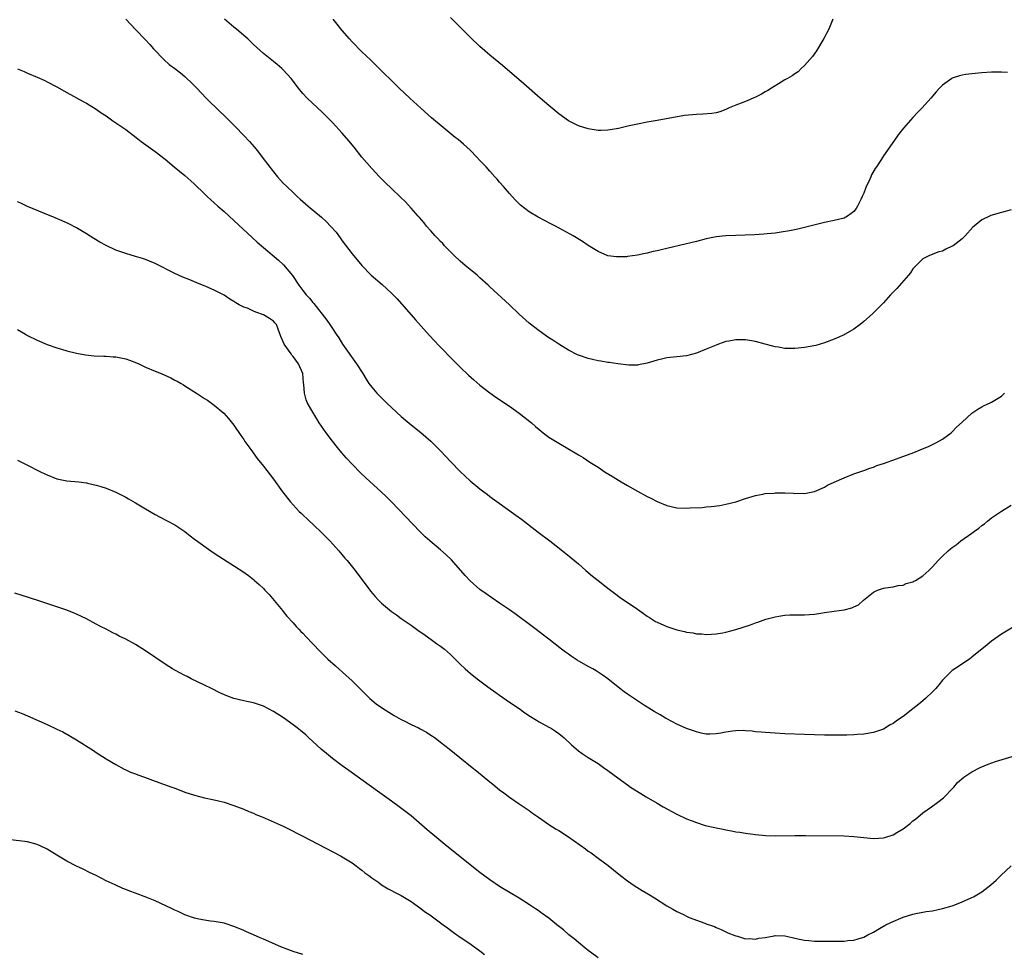
# Model space of a CAD drawing. Units: inches. Extents: x 2595000 to 2598000, y 1494000 to 1497000.
# Drawn here: x 2595205 to 2595406, y 1495827 to 1496017 of the extents above; entities that cross this region are included whole.
import ezdxf

# ---------------------------------------------------------------- set-up
doc = ezdxf.new("R2010")
doc.units = ezdxf.units.IN
doc.header["$MEASUREMENT"] = 0
doc.layers.add('LD25951494_10ft', color=101, linetype='Continuous')

msp = doc.modelspace()

# ---------------------------------------------------------------- linework, layer by layer
at = {"layer": 'LD25951494_10ft'}
for points, elevation in [([(2595226.99, 1496017), (2595229, 1496014.92), (2595231, 1496012.83), (2595231.86, 1496011.86), (2595232.66, 1496011), (2595234.78, 1496008.78), (2595235.84, 1496007.84), (2595236.95, 1496007), (2595238.1, 1496006.1), (2595239, 1496005.36), (2595239.41, 1496005), (2595240.22, 1496004.22), (2595241.45, 1496003), (2595243.35, 1496001), (2595244.17, 1496000.17), (2595245.36, 1495999), (2595246.2, 1495998.2), (2595247, 1495997.42), (2595249.22, 1495995.22), (2595251, 1495993.4), (2595252.14, 1495992.14), (2595253.07, 1495991.06), (2595253.97, 1495989.97), (2595254.74, 1495989), (2595257, 1495986.01), (2595257.83, 1495985), (2595259, 1495983.7), (2595259.71, 1495983), (2595261, 1495981.79), (2595261.42, 1495981.42), (2595261.84, 1495981), (2595262.47, 1495980.47), (2595263.53, 1495979.53), (2595264.1, 1495979), (2595266.77, 1495976.77), (2595267.83, 1495975.83), (2595268.65, 1495975), (2595269.74, 1495973.74), (2595270.59, 1495972.59), (2595271, 1495971.99), (2595273, 1495969.37), (2595275, 1495966.99), (2595276.89, 1495965), (2595279.09, 1495963.09), (2595281, 1495961.36), (2595282.17, 1495960.17), (2595285.92, 1495955.92), (2595288.76, 1495952.76), (2595289.71, 1495951.71), (2595290.68, 1495950.68), (2595293.65, 1495947.65), (2595294.31, 1495947), (2595295, 1495946.3), (2595296.69, 1495944.69), (2595297.74, 1495943.74), (2595299, 1495942.67), (2595301, 1495941.13), (2595302.23, 1495940.23), (2595305, 1495938.38), (2595307, 1495936.98), (2595309.47, 1495935), (2595310.27, 1495934.27), (2595311, 1495933.67), (2595311.86, 1495933), (2595312.48, 1495932.48), (2595313, 1495932.1), (2595313.66, 1495931.66), (2595315, 1495930.84), (2595318.72, 1495928.72), (2595319, 1495928.53), (2595319.98, 1495927.98), (2595321.36, 1495927), (2595323, 1495925.98), (2595324.48, 1495925), (2595326.05, 1495924.05), (2595327.72, 1495923), (2595329, 1495922.25), (2595331, 1495921.12), (2595333, 1495920.04), (2595333.71, 1495919.71), (2595335, 1495919.05), (2595337, 1495918.18), (2595339, 1495917.73), (2595341, 1495917.66), (2595341.72, 1495917.72), (2595344.17, 1495917.83), (2595345, 1495917.92), (2595346, 1495918), (2595347.76, 1495918.24), (2595349, 1495918.45), (2595351, 1495918.96), (2595353, 1495919.62), (2595355, 1495920.24), (2595356.51, 1495920.51), (2595357, 1495920.62), (2595358.73, 1495920.73), (2595359, 1495920.76), (2595361, 1495920.76), (2595362.7, 1495920.7), (2595363, 1495920.67), (2595364.68, 1495920.68), (2595365, 1495920.65), (2595366.98, 1495921.02), (2595369, 1495921.95), (2595369.66, 1495922.34), (2595371.02, 1495922.98), (2595373, 1495923.85), (2595375, 1495924.62), (2595377, 1495925.33), (2595378.22, 1495925.78), (2595379, 1495926.02), (2595379.69, 1495926.31), (2595381, 1495926.72), (2595383.66, 1495927.66), (2595387.16, 1495929), (2595388.45, 1495929.55), (2595390.28, 1495930.28), (2595391, 1495930.6), (2595391.24, 1495930.76), (2595391.78, 1495931), (2595393, 1495931.68), (2595394.78, 1495933), (2595395, 1495933.18), (2595395.88, 1495934.12), (2595397, 1495935.15), (2595399, 1495936.97), (2595400.2, 1495937.8), (2595401, 1495938.26), (2595401.49, 1495938.51), (2595402.6, 1495939), (2595403, 1495939.2), (2595405, 1495940.41), (2595405.64, 1495941)], 9780), ([(2595407, 1495978.26), (2595405, 1495977.74), (2595402.87, 1495977.13), (2595402.56, 1495977), (2595401, 1495976.26), (2595399.45, 1495975), (2595399.21, 1495974.79), (2595397.64, 1495973), (2595397, 1495972.42), (2595395.16, 1495971), (2595395, 1495970.89), (2595393.7, 1495970.3), (2595393, 1495969.9), (2595392.25, 1495969.75), (2595390.38, 1495969), (2595389, 1495968.31), (2595387, 1495966.33), (2595386.49, 1495965.51), (2595386.09, 1495965), (2595383.71, 1495962.29), (2595382.46, 1495961), (2595381, 1495959.4), (2595379.83, 1495958.17), (2595378.82, 1495957.18), (2595377, 1495955.59), (2595376.29, 1495955), (2595375, 1495954.07), (2595373.25, 1495953), (2595373, 1495952.86), (2595371, 1495951.99), (2595369, 1495951.25), (2595368.17, 1495951), (2595367.26, 1495950.74), (2595365, 1495950.31), (2595363, 1495950.09), (2595361.89, 1495950.11), (2595361, 1495950.11), (2595359.65, 1495950.35), (2595359, 1495950.44), (2595358.55, 1495950.55), (2595356.95, 1495951), (2595355, 1495951.51), (2595353, 1495951.86), (2595351.86, 1495951.86), (2595351, 1495951.88), (2595349.61, 1495951.61), (2595349, 1495951.51), (2595347.47, 1495951), (2595347, 1495950.82), (2595345, 1495949.99), (2595343, 1495949.18), (2595341, 1495948.64), (2595339, 1495948.42), (2595338.33, 1495948.33), (2595337, 1495948.21), (2595335.93, 1495947.93), (2595335, 1495947.74), (2595333, 1495947.12), (2595331.23, 1495946.77), (2595331, 1495946.75), (2595329.26, 1495946.74), (2595327.02, 1495946.98), (2595325.27, 1495947.27), (2595325, 1495947.29), (2595323.56, 1495947.56), (2595323, 1495947.63), (2595321.89, 1495947.89), (2595321, 1495948.07), (2595319, 1495948.75), (2595318.83, 1495948.83), (2595317, 1495949.75), (2595315, 1495950.98), (2595313.8, 1495951.8), (2595313, 1495952.31), (2595311, 1495953.7), (2595309, 1495955.28), (2595307, 1495957.11), (2595305, 1495959), (2595301, 1495962.66), (2595300.66, 1495963), (2595299, 1495964.5), (2595298.43, 1495965), (2595297, 1495966.15), (2595295.97, 1495967), (2595295, 1495967.85), (2595293.76, 1495969), (2595291.77, 1495971), (2595291.42, 1495971.42), (2595291, 1495971.84), (2595290.46, 1495972.46), (2595289.91, 1495973), (2595289, 1495974.04), (2595288.14, 1495975), (2595287.63, 1495975.62), (2595286.7, 1495976.7), (2595286.42, 1495977), (2595285, 1495978.65), (2595283.88, 1495979.88), (2595282.88, 1495980.88), (2595281, 1495982.61), (2595279.78, 1495983.78), (2595278.57, 1495985), (2595277, 1495986.68), (2595275, 1495989.02), (2595273.44, 1495991), (2595272.33, 1495992.33), (2595271, 1495993.83), (2595269, 1495996), (2595268.05, 1495997), (2595267, 1495998.05), (2595263.88, 1496001), (2595263, 1496001.95), (2595262.14, 1496003), (2595260.62, 1496005), (2595259, 1496006.72), (2595258.71, 1496007), (2595257.8, 1496007.8), (2595257, 1496008.43), (2595255, 1496010.08), (2595253, 1496011.85), (2595251.79, 1496013), (2595251, 1496013.71), (2595249.51, 1496015), (2595249, 1496015.43), (2595247.04, 1496017)], 9770), ([(2595406.21, 1496006.21), (2595405, 1496006.24), (2595403, 1496006.24), (2595401, 1496006.13), (2595399, 1496005.95), (2595397.76, 1496005.76), (2595397, 1496005.66), (2595396.46, 1496005.54), (2595395, 1496005.06), (2595394.9, 1496005), (2595393, 1496003.61), (2595392.4, 1496003), (2595391.74, 1496002.26), (2595390.68, 1496001), (2595388.92, 1495999), (2595387.96, 1495998.04), (2595386.97, 1495997.03), (2595385.09, 1495994.91), (2595384.21, 1495993.79), (2595381, 1495989.28), (2595380.59, 1495988.59), (2595379.59, 1495987), (2595379.33, 1495986.67), (2595378.6, 1495985.4), (2595378.45, 1495985), (2595378.03, 1495984.03), (2595377.51, 1495983), (2595377.35, 1495982.65), (2595377, 1495981.65), (2595376.72, 1495981), (2595376.41, 1495980.41), (2595375.71, 1495979), (2595375.44, 1495978.56), (2595375, 1495977.95), (2595374.47, 1495977.53), (2595373.69, 1495977), (2595373, 1495976.58), (2595371, 1495976.09), (2595369, 1495975.72), (2595365, 1495974.7), (2595363.61, 1495974.39), (2595361.95, 1495974.05), (2595360.25, 1495973.75), (2595359, 1495973.57), (2595357.41, 1495973.41), (2595356.69, 1495973.31), (2595354.8, 1495973.2), (2595351, 1495973.1), (2595349, 1495973.03), (2595347, 1495972.81), (2595345, 1495972.38), (2595343, 1495971.85), (2595341, 1495971.35), (2595337, 1495970.43), (2595335.82, 1495970.17), (2595335, 1495969.97), (2595334.2, 1495969.8), (2595333, 1495969.49), (2595332.58, 1495969.42), (2595331, 1495969.06), (2595329, 1495968.78), (2595328.76, 1495968.76), (2595327, 1495968.71), (2595326.72, 1495968.72), (2595325, 1495968.97), (2595323, 1495969.82), (2595321, 1495971.03), (2595319.82, 1495971.82), (2595317.93, 1495973), (2595317.34, 1495973.34), (2595314.34, 1495975), (2595313.43, 1495975.43), (2595312.09, 1495976.09), (2595310.8, 1495976.8), (2595309, 1495977.89), (2595307.24, 1495979.24), (2595306.23, 1495980.23), (2595305.52, 1495981), (2595305, 1495981.58), (2595303.79, 1495983), (2595303, 1495983.88), (2595302.49, 1495984.49), (2595302.04, 1495985), (2595301, 1495986.11), (2595300.23, 1495987), (2595299, 1495988.29), (2595298.37, 1495989), (2595297, 1495990.38), (2595295.65, 1495991.65), (2595294.56, 1495992.56), (2595293.98, 1495993), (2595291.52, 1495995), (2595289.17, 1495997), (2595287, 1495998.93), (2595284.72, 1496001), (2595282.58, 1496003), (2595277.77, 1496007.77), (2595277, 1496008.49), (2595276.75, 1496008.75), (2595275, 1496010.42), (2595273, 1496012.42), (2595272.47, 1496013), (2595271, 1496014.7), (2595270, 1496016), (2595269.13, 1496017)], 9760), ([(2595370.71, 1496017), (2595369.9, 1496015), (2595368.93, 1496013.07), (2595367.42, 1496010.58), (2595366.58, 1496009.42), (2595365, 1496007.64), (2595364.28, 1496007), (2595363.66, 1496006.34), (2595363, 1496005.93), (2595362.49, 1496005.51), (2595361.54, 1496005), (2595361, 1496004.67), (2595360.25, 1496004.25), (2595358.23, 1496003), (2595357.5, 1496002.5), (2595357, 1496002.25), (2595356.21, 1496001.79), (2595355, 1496001.17), (2595353, 1496000.32), (2595351, 1495999.56), (2595349.65, 1495999), (2595349, 1495998.69), (2595347.78, 1495998.22), (2595347, 1495998), (2595346.16, 1495997.84), (2595344.29, 1495997.71), (2595343, 1495997.67), (2595340.58, 1495997.42), (2595335, 1495996.46), (2595333, 1495996.1), (2595331, 1495995.7), (2595329.33, 1495995.33), (2595327.18, 1495994.82), (2595325.48, 1495994.52), (2595325, 1495994.48), (2595323.57, 1495994.43), (2595323, 1495994.43), (2595321, 1495994.72), (2595319, 1495995.37), (2595317, 1495996.38), (2595315, 1495997.8), (2595313, 1495999.5), (2595311.27, 1496001), (2595307.89, 1496003.89), (2595303.59, 1496007.59), (2595301, 1496009.74), (2595299, 1496011.44), (2595297, 1496013.34), (2595293, 1496017.36)], 9750), ([(2595205, 1496006.94), (2595206.38, 1496006.38), (2595207, 1496006.08), (2595209, 1496005.23), (2595210.55, 1496004.55), (2595211, 1496004.32), (2595213, 1496003.25), (2595215, 1496002.13), (2595218.33, 1496000.33), (2595219, 1495999.98), (2595219.59, 1495999.59), (2595221, 1495998.76), (2595222, 1495998), (2595223, 1495997.38), (2595224.37, 1495996.37), (2595225, 1495995.98), (2595225.56, 1495995.56), (2595226.4, 1495995), (2595227, 1495994.58), (2595229.1, 1495993), (2595230.16, 1495992.16), (2595233, 1495990.12), (2595235, 1495988.59), (2595236.87, 1495987), (2595239, 1495985.24), (2595240.21, 1495984.21), (2595241, 1495983.52), (2595243, 1495981.56), (2595243.54, 1495981), (2595244.29, 1495980.29), (2595245, 1495979.68), (2595245.74, 1495979), (2595247, 1495977.93), (2595249, 1495976.13), (2595252.68, 1495972.68), (2595253.73, 1495971.73), (2595255, 1495970.6), (2595258.06, 1495968.06), (2595259.09, 1495967.09), (2595260.91, 1495964.91), (2595262.18, 1495963), (2595263, 1495961.92), (2595263.67, 1495961), (2595264.34, 1495960.34), (2595265, 1495959.46), (2595265.22, 1495959.22), (2595267.89, 1495955.89), (2595268.49, 1495955), (2595269, 1495954.15), (2595269.77, 1495953), (2595270.28, 1495952.28), (2595271.06, 1495951), (2595273.92, 1495947), (2595275.19, 1495945), (2595275.87, 1495943.87), (2595276.44, 1495943), (2595277, 1495942.24), (2595278.03, 1495941), (2595278.53, 1495940.53), (2595280.07, 1495939), (2595283, 1495936.32), (2595285, 1495934.62), (2595287, 1495933.01), (2595289, 1495931.29), (2595291, 1495929.33), (2595293.11, 1495927.11), (2595295, 1495925.15), (2595297, 1495923.24), (2595299, 1495921.58), (2595299.76, 1495921), (2595300.48, 1495920.48), (2595301, 1495920.07), (2595302.44, 1495919), (2595306.26, 1495916.26), (2595307.41, 1495915.41), (2595310.8, 1495912.8), (2595313.17, 1495911), (2595315.77, 1495909), (2595317.56, 1495907.56), (2595319, 1495906.33), (2595320.53, 1495905), (2595321.87, 1495903.87), (2595323, 1495902.96), (2595325, 1495901.41), (2595326.37, 1495900.37), (2595327.53, 1495899.53), (2595331, 1495897.13), (2595332.24, 1495896.24), (2595333, 1495895.74), (2595333.43, 1495895.43), (2595334.67, 1495894.67), (2595335, 1495894.5), (2595337, 1495893.6), (2595339, 1495892.94), (2595340.6, 1495892.6), (2595341, 1495892.46), (2595342.31, 1495892.31), (2595343, 1495892.1), (2595344.1, 1495892.1), (2595345, 1495891.98), (2595346.08, 1495892.08), (2595347, 1495892.14), (2595348.35, 1495892.35), (2595349, 1495892.47), (2595350.99, 1495892.99), (2595352.53, 1495893.47), (2595354.01, 1495893.99), (2595355, 1495894.38), (2595355.49, 1495894.51), (2595357.1, 1495895.1), (2595359, 1495895.59), (2595359.74, 1495895.74), (2595361, 1495895.91), (2595361.99, 1495895.99), (2595364, 1495896), (2595365, 1495895.98), (2595367, 1495896.12), (2595368.31, 1495896.31), (2595369, 1495896.44), (2595371, 1495896.73), (2595373, 1495897), (2595374.59, 1495897.4), (2595375, 1495897.62), (2595375.95, 1495898.05), (2595376.96, 1495899), (2595379, 1495900.6), (2595379.8, 1495901), (2595381, 1495901.44), (2595381.46, 1495901.46), (2595383, 1495901.7), (2595384.04, 1495901.96), (2595385, 1495902.02), (2595385.66, 1495902.34), (2595387, 1495902.7), (2595387.18, 1495902.82), (2595387.51, 1495903), (2595389, 1495903.91), (2595390.25, 1495905), (2595391, 1495905.73), (2595392.14, 1495907), (2595393, 1495907.89), (2595394.16, 1495909), (2595394.62, 1495909.38), (2595395, 1495909.68), (2595395.77, 1495910.23), (2595396.77, 1495911), (2595399, 1495912.6), (2595399.52, 1495913), (2595400.38, 1495913.62), (2595401, 1495914.13), (2595401.53, 1495914.47), (2595402.2, 1495915), (2595403, 1495915.67), (2595405, 1495917.08), (2595407, 1495918.29)], 9790), ([(2595408.08, 1495893.92), (2595405, 1495892.04), (2595403, 1495890.66), (2595402.08, 1495889.92), (2595399, 1495887.36), (2595398.52, 1495887), (2595395.5, 1495885), (2595395, 1495884.66), (2595393.27, 1495883), (2595393, 1495882.71), (2595392.26, 1495881.74), (2595391.64, 1495881), (2595391, 1495880.36), (2595389.58, 1495879), (2595389, 1495878.49), (2595388.18, 1495877.82), (2595387, 1495876.9), (2595385, 1495875.35), (2595384.45, 1495875), (2595383.61, 1495874.39), (2595383, 1495873.89), (2595382.39, 1495873.61), (2595381, 1495872.76), (2595380.62, 1495872.62), (2595379, 1495872.07), (2595377, 1495871.76), (2595375.67, 1495871.67), (2595375, 1495871.6), (2595373.56, 1495871.56), (2595373, 1495871.53), (2595371.53, 1495871.53), (2595371, 1495871.51), (2595369.55, 1495871.55), (2595369, 1495871.55), (2595365, 1495871.69), (2595361, 1495871.84), (2595359, 1495871.93), (2595357, 1495872.05), (2595356.16, 1495872.16), (2595355, 1495872.23), (2595354.36, 1495872.36), (2595353, 1495872.42), (2595352.48, 1495872.48), (2595351, 1495872.42), (2595350.36, 1495872.36), (2595349, 1495872.16), (2595347.95, 1495871.95), (2595347, 1495871.82), (2595345.72, 1495871.72), (2595345, 1495871.75), (2595343.94, 1495871.95), (2595343, 1495872.2), (2595341, 1495872.92), (2595339, 1495873.79), (2595337, 1495874.83), (2595336.7, 1495875), (2595335.64, 1495875.64), (2595335, 1495875.99), (2595334.38, 1495876.38), (2595333.32, 1495877), (2595332.45, 1495877.55), (2595331, 1495878.49), (2595329, 1495879.84), (2595328.33, 1495880.33), (2595327.46, 1495881), (2595325, 1495882.98), (2595323.82, 1495883.82), (2595322.6, 1495884.6), (2595321.95, 1495885), (2595321, 1495885.51), (2595318.79, 1495886.79), (2595317.56, 1495887.56), (2595317, 1495887.97), (2595316.38, 1495888.38), (2595315.58, 1495889), (2595313, 1495891.06), (2595311.89, 1495891.89), (2595310.45, 1495893), (2595309.61, 1495893.61), (2595306.18, 1495896.18), (2595305, 1495897.02), (2595303, 1495898.38), (2595301.42, 1495899.42), (2595300.24, 1495900.24), (2595299, 1495901.16), (2595297, 1495902.88), (2595295.97, 1495903.97), (2595293.18, 1495907.18), (2595292.16, 1495908.16), (2595291, 1495909.17), (2595288.81, 1495911), (2595287.85, 1495911.85), (2595286.84, 1495912.84), (2595280.95, 1495919), (2595279.97, 1495919.97), (2595278.93, 1495921), (2595275.81, 1495923.81), (2595274.78, 1495924.78), (2595273, 1495926.6), (2595271.84, 1495927.84), (2595270.91, 1495928.91), (2595270.01, 1495930.01), (2595269, 1495931.3), (2595267.73, 1495933), (2595266.34, 1495935), (2595265.81, 1495935.81), (2595265, 1495937.14), (2595263.96, 1495939), (2595263.65, 1495939.65), (2595263.32, 1495941), (2595263.23, 1495942.77), (2595263.16, 1495943.16), (2595262.98, 1495945), (2595262.12, 1495947), (2595261, 1495948.51), (2595260.77, 1495948.77), (2595260.6, 1495949), (2595259.17, 1495951), (2595259, 1495951.44), (2595258.54, 1495952.54), (2595257.95, 1495954.05), (2595257.61, 1495955), (2595257.33, 1495955.33), (2595257, 1495955.66), (2595256.22, 1495956.22), (2595255, 1495956.97), (2595253.46, 1495957.46), (2595253, 1495957.7), (2595251.72, 1495958.28), (2595251, 1495958.53), (2595250.02, 1495959), (2595249.38, 1495959.38), (2595249, 1495959.68), (2595248.15, 1495960.15), (2595247, 1495960.93), (2595245, 1495961.96), (2595243.29, 1495962.71), (2595241.45, 1495963.45), (2595241, 1495963.65), (2595240.03, 1495964.03), (2595238.63, 1495964.63), (2595237, 1495965.36), (2595233, 1495967.37), (2595231.83, 1495967.83), (2595231, 1495968.2), (2595230.38, 1495968.38), (2595229, 1495968.83), (2595227, 1495969.38), (2595225, 1495970.06), (2595223, 1495971.02), (2595221.74, 1495971.74), (2595220.48, 1495972.48), (2595219, 1495973.42), (2595217, 1495974.62), (2595215.43, 1495975.43), (2595214.06, 1495976.06), (2595212.65, 1495976.65), (2595210.47, 1495977.53), (2595207.02, 1495978.98), (2595205.64, 1495979.64), (2595205, 1495979.9)], 9800), ([(2595205, 1495953.95), (2595206.59, 1495953), (2595207, 1495952.77), (2595209, 1495951.79), (2595211, 1495950.92), (2595213, 1495950.22), (2595213.94, 1495949.94), (2595215, 1495949.62), (2595217, 1495949.13), (2595218.8, 1495948.8), (2595220.61, 1495948.61), (2595222.52, 1495948.52), (2595223, 1495948.52), (2595224.42, 1495948.42), (2595225, 1495948.4), (2595227, 1495948), (2595227.75, 1495947.75), (2595229.19, 1495947.19), (2595229.63, 1495947), (2595231, 1495946.31), (2595233, 1495945.48), (2595234.22, 1495945), (2595236.15, 1495944.15), (2595237, 1495943.67), (2595237.47, 1495943.47), (2595238.24, 1495943), (2595238.73, 1495942.73), (2595239, 1495942.53), (2595241.36, 1495941), (2595242.38, 1495940.38), (2595243, 1495939.97), (2595243.6, 1495939.6), (2595245, 1495938.62), (2595246.92, 1495937), (2595247.91, 1495935.91), (2595249, 1495934.55), (2595250.41, 1495932.41), (2595251, 1495931.62), (2595251.23, 1495931.23), (2595252.42, 1495929.58), (2595253.73, 1495927.73), (2595255, 1495926.19), (2595257, 1495923.56), (2595258.84, 1495921), (2595260.41, 1495919), (2595261, 1495918.37), (2595262.25, 1495917), (2595262.65, 1495916.65), (2595264.37, 1495915), (2595265, 1495914.42), (2595267, 1495912.5), (2595268.47, 1495911), (2595270.28, 1495909), (2595271.52, 1495907.52), (2595272, 1495907), (2595273.63, 1495905), (2595276.6, 1495901), (2595276.78, 1495900.78), (2595277.71, 1495899.71), (2595278.37, 1495899), (2595279, 1495898.39), (2595280.63, 1495897), (2595281, 1495896.7), (2595282.01, 1495896.01), (2595283, 1495895.27), (2595285, 1495893.88), (2595286.67, 1495892.67), (2595287, 1495892.45), (2595287.83, 1495891.83), (2595289.11, 1495891), (2595290.19, 1495890.19), (2595291, 1495889.63), (2595291.81, 1495889), (2595293, 1495887.94), (2595293.93, 1495887), (2595295, 1495885.94), (2595295.97, 1495885), (2595296.52, 1495884.52), (2595297, 1495884.12), (2595298.43, 1495883), (2595300.62, 1495881.38), (2595302.23, 1495880.23), (2595303, 1495879.64), (2595305, 1495878.23), (2595306.94, 1495876.94), (2595308.11, 1495876.11), (2595309.3, 1495875.3), (2595311, 1495874.24), (2595313, 1495873.18), (2595313.32, 1495873), (2595314.36, 1495872.36), (2595315, 1495871.9), (2595316.09, 1495871), (2595317.59, 1495869.59), (2595319, 1495868.38), (2595319.79, 1495867.79), (2595321, 1495866.99), (2595323, 1495865.75), (2595324.08, 1495865), (2595325, 1495864.34), (2595327, 1495862.84), (2595329, 1495861.42), (2595329.62, 1495861), (2595331.7, 1495859.7), (2595332.78, 1495859), (2595335, 1495857.72), (2595336.23, 1495857), (2595338.02, 1495856.02), (2595339, 1495855.51), (2595341, 1495854.57), (2595342.14, 1495854.14), (2595343, 1495853.78), (2595344.79, 1495853.21), (2595346.75, 1495852.75), (2595347, 1495852.68), (2595348.43, 1495852.43), (2595349, 1495852.3), (2595350.11, 1495852.11), (2595351, 1495851.93), (2595351.81, 1495851.81), (2595353, 1495851.6), (2595355, 1495851.33), (2595357.14, 1495851.14), (2595359, 1495851.09), (2595363, 1495851.17), (2595365.18, 1495851.18), (2595373, 1495851.1), (2595375, 1495850.98), (2595377, 1495850.74), (2595379, 1495850.57), (2595381, 1495850.67), (2595381.27, 1495850.73), (2595383, 1495851.27), (2595383.73, 1495851.73), (2595385, 1495852.49), (2595386.42, 1495853.58), (2595387, 1495854.11), (2595387.51, 1495854.49), (2595389, 1495855.74), (2595390.79, 1495857), (2595392.06, 1495857.94), (2595393.2, 1495858.8), (2595393.42, 1495859), (2595395, 1495860.67), (2595395.29, 1495861), (2595396.06, 1495861.94), (2595397.34, 1495863), (2595399, 1495864.09), (2595400.67, 1495865), (2595402.33, 1495865.67), (2595403.82, 1495866.18), (2595407.21, 1495867.21)], 9810), ([(2595205, 1495927.39), (2595206.61, 1495926.61), (2595209.81, 1495925), (2595211, 1495924.43), (2595213, 1495923.65), (2595215, 1495923.23), (2595217.47, 1495923), (2595219, 1495922.81), (2595219.24, 1495922.76), (2595221, 1495922.35), (2595221.92, 1495922.08), (2595223, 1495921.72), (2595225, 1495920.93), (2595227, 1495919.89), (2595227.57, 1495919.57), (2595229, 1495918.74), (2595231, 1495917.54), (2595233, 1495916.38), (2595233.89, 1495915.89), (2595237, 1495914.25), (2595239, 1495912.95), (2595240.06, 1495912.06), (2595241, 1495911.38), (2595241.2, 1495911.2), (2595244.3, 1495909), (2595245, 1495908.53), (2595245.89, 1495907.89), (2595250.78, 1495904.78), (2595251.97, 1495903.97), (2595253, 1495903.16), (2595253.16, 1495903), (2595254.15, 1495902.15), (2595255, 1495901.31), (2595255.27, 1495901), (2595256.12, 1495900.12), (2595258.84, 1495896.84), (2595259, 1495896.66), (2595259.75, 1495895.75), (2595261, 1495894.4), (2595261.65, 1495893.65), (2595262.28, 1495893), (2595262.62, 1495892.62), (2595263, 1495892.24), (2595263.58, 1495891.57), (2595265, 1495890.13), (2595266.53, 1495888.53), (2595267, 1495888.09), (2595267.53, 1495887.53), (2595268.09, 1495887), (2595269.62, 1495885.62), (2595271.76, 1495883.76), (2595273, 1495882.57), (2595274.55, 1495881), (2595276.61, 1495879), (2595277, 1495878.67), (2595277.93, 1495877.93), (2595279.16, 1495877), (2595281, 1495875.85), (2595281.55, 1495875.55), (2595283, 1495874.72), (2595283.58, 1495874.42), (2595285, 1495873.7), (2595286.51, 1495873), (2595286.83, 1495872.83), (2595288.12, 1495872.12), (2595289, 1495871.57), (2595289.87, 1495871), (2595291, 1495870.15), (2595292.76, 1495868.76), (2595294.92, 1495867), (2595297.41, 1495865), (2595298.31, 1495864.31), (2595301, 1495862.06), (2595301.59, 1495861.59), (2595303, 1495860.43), (2595303.82, 1495859.82), (2595305, 1495858.92), (2595307, 1495857.56), (2595309, 1495856.24), (2595309.7, 1495855.7), (2595310.88, 1495854.88), (2595311.59, 1495854.41), (2595313, 1495853.41), (2595314.47, 1495852.47), (2595315, 1495852.18), (2595317, 1495850.89), (2595320.43, 1495848.43), (2595321, 1495848), (2595321.6, 1495847.6), (2595323, 1495846.57), (2595325.03, 1495845.03), (2595326.16, 1495844.16), (2595327.6, 1495843), (2595329, 1495841.94), (2595330.33, 1495841), (2595331.98, 1495839.98), (2595333.24, 1495839.24), (2595334.48, 1495838.48), (2595337, 1495836.87), (2595338.19, 1495836.19), (2595339, 1495835.69), (2595339.5, 1495835.5), (2595340.5, 1495835), (2595341, 1495834.73), (2595341.5, 1495834.5), (2595344.69, 1495833.31), (2595345, 1495833.23), (2595346.65, 1495832.65), (2595347, 1495832.47), (2595348.03, 1495832.03), (2595349.39, 1495831.39), (2595350.81, 1495830.81), (2595351, 1495830.75), (2595351.32, 1495830.68), (2595353, 1495830.18), (2595353.79, 1495830.21), (2595355, 1495830.1), (2595355.7, 1495830.3), (2595357, 1495830.46), (2595358.77, 1495830.77), (2595359, 1495830.83), (2595361, 1495830.77), (2595361.32, 1495830.68), (2595363, 1495830.31), (2595363.94, 1495830.06), (2595365, 1495829.86), (2595365.82, 1495829.82), (2595367, 1495829.68), (2595368.35, 1495829.65), (2595371, 1495829.66), (2595372.33, 1495829.67), (2595373, 1495829.71), (2595373.81, 1495829.81), (2595375, 1495829.92), (2595375.85, 1495830.15), (2595377, 1495830.51), (2595377.87, 1495831), (2595379, 1495831.52), (2595380.23, 1495832.23), (2595381.48, 1495833), (2595382.51, 1495833.49), (2595385, 1495834.56), (2595387, 1495835.2), (2595387.25, 1495835.25), (2595389.7, 1495835.7), (2595391, 1495835.88), (2595392.13, 1495836.13), (2595393, 1495836.3), (2595395, 1495836.89), (2595396.55, 1495837.45), (2595397, 1495837.65), (2595399, 1495838.55), (2595399.3, 1495838.7), (2595401, 1495839.7), (2595402.87, 1495841.13), (2595403.94, 1495842.06), (2595404.88, 1495843), (2595407, 1495845.02)], 9820), ([(2595323, 1495826.29), (2595321.46, 1495827.46), (2595321, 1495827.79), (2595320.34, 1495828.34), (2595319, 1495829.4), (2595318.15, 1495830.15), (2595317.09, 1495831), (2595315.97, 1495831.97), (2595314.65, 1495833), (2595313, 1495834.33), (2595311.45, 1495835.45), (2595311, 1495835.75), (2595310.28, 1495836.28), (2595309.07, 1495837.07), (2595307, 1495838.41), (2595303, 1495840.79), (2595301, 1495842.14), (2595299, 1495843.66), (2595292.26, 1495849), (2595289.8, 1495851), (2595288.29, 1495852.29), (2595285, 1495855.14), (2595282.59, 1495857), (2595281, 1495858.14), (2595278.19, 1495860.19), (2595272.35, 1495864.35), (2595271, 1495865.33), (2595269, 1495866.82), (2595267.79, 1495867.79), (2595266.71, 1495868.71), (2595265, 1495870.27), (2595264.23, 1495871), (2595263.58, 1495871.58), (2595262.49, 1495872.49), (2595261.86, 1495873), (2595261, 1495873.64), (2595259.04, 1495875.04), (2595257, 1495876.38), (2595255, 1495877.43), (2595253.81, 1495877.81), (2595253, 1495878.1), (2595251.59, 1495878.41), (2595251, 1495878.52), (2595249, 1495878.99), (2595247.52, 1495879.52), (2595246.14, 1495880.14), (2595244.4, 1495881), (2595243, 1495881.72), (2595240.31, 1495883), (2595239.45, 1495883.45), (2595239, 1495883.66), (2595237, 1495884.72), (2595236.51, 1495885), (2595235, 1495885.96), (2595231, 1495888.7), (2595229, 1495889.93), (2595227, 1495891.03), (2595225.69, 1495891.69), (2595225, 1495892.05), (2595224.36, 1495892.36), (2595223.15, 1495893), (2595221.71, 1495893.71), (2595221, 1495894.11), (2595219, 1495895.18), (2595217, 1495896.14), (2595216.4, 1495896.4), (2595214.84, 1495897), (2595209.12, 1495898.88), (2595205.91, 1495899.91), (2595204.42, 1495900.42)], 9830), ([(2595204.48, 1495876.48), (2595205.93, 1495875.93), (2595207, 1495875.49), (2595211, 1495873.72), (2595213, 1495872.79), (2595214.19, 1495872.19), (2595215.47, 1495871.47), (2595217, 1495870.56), (2595220.43, 1495868.43), (2595221, 1495868.04), (2595223, 1495866.76), (2595225, 1495865.55), (2595226.65, 1495864.65), (2595227, 1495864.52), (2595227.99, 1495863.99), (2595229, 1495863.67), (2595229.45, 1495863.45), (2595230.8, 1495863), (2595233, 1495862.18), (2595236.35, 1495861), (2595236.81, 1495860.81), (2595239, 1495859.99), (2595241, 1495859.32), (2595243, 1495858.81), (2595245, 1495858.39), (2595245.82, 1495858.18), (2595247, 1495857.92), (2595249, 1495857.28), (2595251, 1495856.51), (2595252.05, 1495856.05), (2595253, 1495855.66), (2595253.45, 1495855.45), (2595254.52, 1495855), (2595254.85, 1495854.85), (2595255.35, 1495854.65), (2595259, 1495853.05), (2595260.35, 1495852.35), (2595261, 1495852.05), (2595261.67, 1495851.67), (2595263, 1495851.02), (2595270.63, 1495847), (2595273, 1495845.57), (2595273.86, 1495845), (2595274.48, 1495844.48), (2595275, 1495844.11), (2595275.57, 1495843.57), (2595276.41, 1495843), (2595277, 1495842.55), (2595278.41, 1495841.59), (2595279, 1495841.16), (2595280.32, 1495840.32), (2595281, 1495840), (2595281.63, 1495839.63), (2595283, 1495838.95), (2595285, 1495837.73), (2595287, 1495836.31), (2595287.73, 1495835.73), (2595288.78, 1495835), (2595291.55, 1495833), (2595292.37, 1495832.37), (2595293, 1495831.93), (2595293.53, 1495831.53), (2595294.32, 1495831), (2595294.72, 1495830.72), (2595297.21, 1495829), (2595299, 1495827.72), (2595299.91, 1495827)], 9840), ([(2595263, 1495826.94), (2595261, 1495827.59), (2595259.97, 1495827.97), (2595258.53, 1495828.53), (2595255, 1495830.06), (2595254.33, 1495830.33), (2595253, 1495830.95), (2595251.56, 1495831.56), (2595251, 1495831.87), (2595250.16, 1495832.16), (2595249, 1495832.68), (2595247, 1495833.32), (2595246.62, 1495833.38), (2595245, 1495833.71), (2595244.24, 1495833.76), (2595243, 1495833.96), (2595241.83, 1495834.17), (2595241, 1495834.36), (2595239, 1495835.06), (2595237.68, 1495835.68), (2595237, 1495835.98), (2595236.32, 1495836.32), (2595233, 1495837.85), (2595231.61, 1495838.39), (2595230.76, 1495838.76), (2595229.31, 1495839.31), (2595229, 1495839.41), (2595227.83, 1495839.83), (2595227, 1495840.19), (2595226.38, 1495840.38), (2595224.86, 1495841.14), (2595223, 1495841.97), (2595221.01, 1495843), (2595219.64, 1495843.64), (2595218.31, 1495844.31), (2595217, 1495844.92), (2595215, 1495845.97), (2595213, 1495847.19), (2595211, 1495848.38), (2595210.59, 1495848.59), (2595209, 1495849.32), (2595207, 1495849.85), (2595203, 1495850.36)], 9850)]:
    msp.add_lwpolyline(points, dxfattribs=dict(at, elevation=elevation))

doc.saveas('drawing.dxf')
